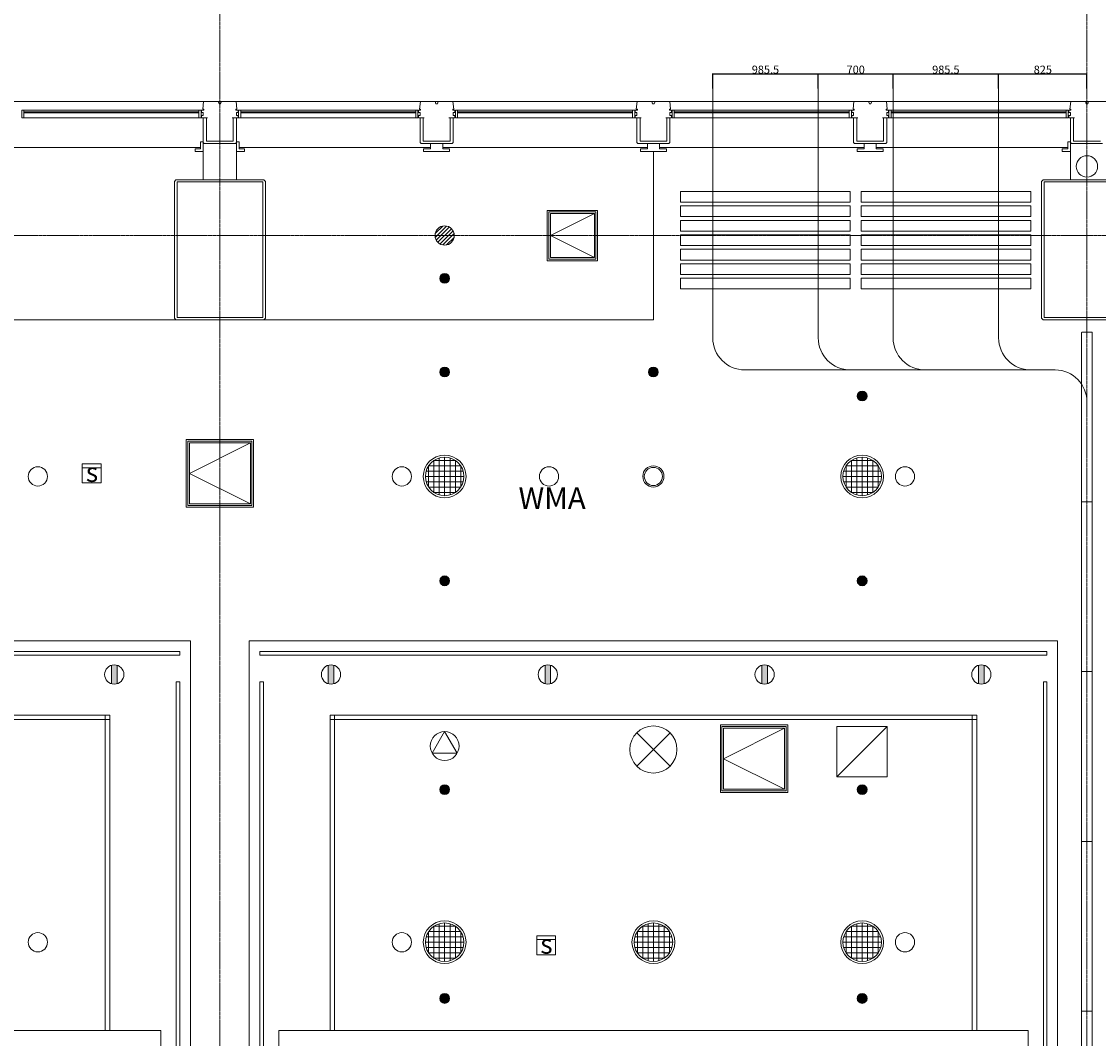
# Model space of a CAD drawing. Units: millimetres. Extents: x 3408 to 158974, y -223429 to 85703.
# Drawn here: x 46942 to 57002, y -171490 to -161993 of the extents above; entities that cross this region are included whole.
import ezdxf

# ---------------------------------------------------------------- set-up
doc = ezdxf.new("R2010")
doc.units = ezdxf.units.MM
doc.header["$LTSCALE"] = 12.7
doc.header["$PDMODE"] = 1
doc.header["$PDSIZE"] = -2
doc.linetypes.add('CENTER', pattern=[1.6, 1, -0.2, 0.2, -0.2])
doc.linetypes.add('HIDDEN2', pattern=[0.0375, 0.025, -0.0125])
doc.layers.get('0').update_dxf_attribs({"lineweight": 25})
doc.layers.get('Defpoints').update_dxf_attribs({"lineweight": 25})
for name, color, linetype, lineweight, true_color in [('01.基準線', 1, 'CENTER', 5, 0xff0000), ('02.補助線', 6, 'Continuous', 5, 0xff00ff), ('20-03.建築設備関係（非常照明）', 7, 'Continuous', 13, 0x994c00)]:
    doc.layers.add(name, color=color, linetype=linetype, lineweight=lineweight, true_color=true_color)
for name, color, linetype, lineweight in [('04.寸法線', 7, 'Continuous', 5), ('05.躯体線（ＲＣ、ＰＣ）', 7, 'Continuous', 13), ('07.モルタル', 7, 'Continuous', 13), ('09-01.内装関係（ヒートン）', 7, 'Continuous', 13), ('09-02.内装関係（固定バトン）', 7, 'Continuous', 13), ('09-03.内装関係（電動ブラインド）', 7, 'Continuous', 13), ('09-05.内装関係（点検口）', 7, 'Continuous', 13), ('09-06.内装関係（スライディングウォール）', 7, 'Continuous', 13), ('09-07.内装関係（可動バトン）', 7, 'Continuous', 13), ('09.内装関係', 7, 'Continuous', 13), ('21-01.電気設備関係（HＦベース照明）', 7, 'Continuous', 13), ('21-02.電気設備関係（ダウンライト）', 7, 'Continuous', 13), ('21-03.電気設備関係（高圧ナトリウムランプ）', 7, 'Continuous', 13), ('21-05.電気設備関係（ワイヤレスマイクアンテナ）', 7, 'Continuous', 13), ('22-01.防災設備関係（スプリンクラー）', 7, 'Continuous', 13), ('22-03.防災設備関係（感知器）', 7, 'Continuous', 13), ('23-01.空調設備関係（給気）', 7, 'Continuous', 13), ('23-02.空調設備関係（排気）', 7, 'Continuous', 13)]:
    doc.layers.add(name, color=color, linetype=linetype, lineweight=lineweight)
doc.styles.get("Standard").update_dxf_attribs({"font": 'txt', "bigfont": 'BIGFONT.SHX'})
doc.styles.add('ＭＳ ゴシック', font='msgothic_0.ttc', dxfattribs={"bigfont": 'ＭＳ ゴシック'})
doc.dimstyles.new('ISO-25', dxfattribs={"dimtxt": 200, "dimasz": 2.499072, "dimexe": 1.25, "dimexo": 0.625, "dimgap": 0.625, "dimtad": 1, "dimdec": 0, "dimdsep": 46, "dimtxsty": 'ＭＳ ゴシック', "dimblk": 'VW_FILLEDARROW', "dimblk1": 'VW_FILLEDARROW', "dimblk2": 'VW_FILLEDARROW', "dimcen": 0, "dimazin": 0, "dimtfac": 1, "dimtdec": 0, "dimtix": 1, "dimtmove": 0, "dimatfit": 0, "dimldrblk": 'VW_FILLEDARROW', "dimfxl": 1, "dimfrac": 2, "dimtolj": 1, "dimarcsym": 0})

# ---------------------------------------------------------------- blocks, each defined once
blk = doc.blocks.new('VW_FILLEDARROW')
at = {"linetype": 'Continuous', "lineweight": 0}
blk.add_hatch(color=0, dxfattribs=at).paths.add_polyline_path([(-1, 0.1), (0, 0), (-1, -0.1)])
at = {"color": 0, "linetype": 'Continuous', "lineweight": 20, "flags": 128}
blk.add_lwpolyline([(-1, 0.1), (0, 0), (-1, -0.1)], close=True, dxfattribs=at)
blk = doc.blocks.new('*D96')
at = {"layer": '04.寸法線', "color": 0, "lineweight": -2}
for p, q in [((56069, -162619), (56069, -162479)), ((56072, -162480), (56892, -162480)), ((56894, -162619), (56894, -162479))]:
    blk.add_line(p, q, dxfattribs=at)
at = {"layer": 'Defpoints', "color": 0}
for p in [(56894, -162480), (56069, -162619), (56894, -162620)]:
    blk.add_point(p, dxfattribs=at)
at = {"layer": '04.寸法線', "color": 0, "lineweight": -2, "xscale": 2.499072265625, "yscale": 2.499072265625, "zscale": 2.499072265625, "rotation": 180}
blk.add_blockref('VW_FILLEDARROW', (56069, -162480), dxfattribs=at)
at = {"layer": '04.寸法線', "color": 0, "lineweight": -2, "xscale": 2.499072265625, "yscale": 2.499072265625, "zscale": 2.499072265625}
blk.add_blockref('VW_FILLEDARROW', (56894, -162480), dxfattribs=at)
at = {"layer": '04.寸法線', "color": 0, "insert": (56482, -162442), "char_height": 75, "attachment_point": 5, "style": 'ＭＳ ゴシック'}
blk.add_mtext('\\A1;825', dxfattribs=at)
blk = doc.blocks.new('*D97')
at = {"layer": '04.寸法線', "color": 0, "lineweight": -2}
for p, q in [((55084, -162619), (55084, -162479)), ((55086, -162480), (56067, -162480)), ((56069, -162618), (56069, -162479))]:
    blk.add_line(p, q, dxfattribs=at)
at = {"layer": 'Defpoints', "color": 0}
for p in [(56069, -162480), (55084, -162619), (56069, -162619)]:
    blk.add_point(p, dxfattribs=at)
at = {"layer": '04.寸法線', "color": 0, "lineweight": -2, "xscale": 2.499072265625, "yscale": 2.499072265625, "zscale": 2.499072265625, "rotation": 180}
blk.add_blockref('VW_FILLEDARROW', (55084, -162480), dxfattribs=at)
at = {"layer": '04.寸法線', "color": 0, "lineweight": -2, "xscale": 2.499072265625, "yscale": 2.499072265625, "zscale": 2.499072265625}
blk.add_blockref('VW_FILLEDARROW', (56069, -162480), dxfattribs=at)
at = {"layer": '04.寸法線', "color": 0, "insert": (55576, -162442), "char_height": 75, "attachment_point": 5, "style": 'ＭＳ ゴシック'}
blk.add_mtext('\\A1;985.5', dxfattribs=at)
blk = doc.blocks.new('*D98')
at = {"layer": '04.寸法線', "color": 0, "lineweight": -2}
for p, q in [((54384, -162619), (54384, -162479)), ((54386, -162480), (55081, -162480)), ((55084, -162618), (55084, -162479))]:
    blk.add_line(p, q, dxfattribs=at)
at = {"layer": 'Defpoints', "color": 0}
for p in [(55084, -162480), (54384, -162619), (55084, -162619)]:
    blk.add_point(p, dxfattribs=at)
at = {"layer": '04.寸法線', "color": 0, "lineweight": -2, "xscale": 2.499072265625, "yscale": 2.499072265625, "zscale": 2.499072265625, "rotation": 180}
blk.add_blockref('VW_FILLEDARROW', (54384, -162480), dxfattribs=at)
at = {"layer": '04.寸法線', "color": 0, "lineweight": -2, "xscale": 2.499072265625, "yscale": 2.499072265625, "zscale": 2.499072265625}
blk.add_blockref('VW_FILLEDARROW', (55084, -162480), dxfattribs=at)
at = {"layer": '04.寸法線', "color": 0, "insert": (54734, -162442), "char_height": 75, "attachment_point": 5, "style": 'ＭＳ ゴシック'}
blk.add_mtext('\\A1;700', dxfattribs=at)
blk = doc.blocks.new('*D99')
at = {"layer": '04.寸法線', "color": 0, "lineweight": -2}
for p, q in [((53398, -162619), (53398, -162479)), ((53401, -162480), (54381, -162480)), ((54384, -162618), (54384, -162479))]:
    blk.add_line(p, q, dxfattribs=at)
at = {"layer": 'Defpoints', "color": 0}
for p in [(54384, -162480), (53398, -162619), (54384, -162619)]:
    blk.add_point(p, dxfattribs=at)
at = {"layer": '04.寸法線', "color": 0, "lineweight": -2, "xscale": 2.499072265625, "yscale": 2.499072265625, "zscale": 2.499072265625, "rotation": 180}
blk.add_blockref('VW_FILLEDARROW', (53398, -162480), dxfattribs=at)
at = {"layer": '04.寸法線', "color": 0, "lineweight": -2, "xscale": 2.499072265625, "yscale": 2.499072265625, "zscale": 2.499072265625}
blk.add_blockref('VW_FILLEDARROW', (54384, -162480), dxfattribs=at)
at = {"layer": '04.寸法線', "color": 0, "insert": (53891, -162442), "char_height": 75, "attachment_point": 5, "style": 'ＭＳ ゴシック'}
blk.add_mtext('\\A1;985.5', dxfattribs=at)

msp = doc.modelspace()

# ---------------------------------------------------------------- hatches: boundary and pattern name
at = {"layer": '09-01.内装関係（ヒートン）', "linetype": 'Continuous', "lineweight": 0}
h = msp.add_hatch(color=7, dxfattribs=at)
edge = h.paths.add_edge_path()
edge.add_arc((47807.78, -168091.026), 90, 253.1525165, 286.8474835)
edge.add_line((47833.865, -168177.164), (47833.865, -168004.889))
edge.add_arc((47807.78, -168091.026), 90, 73.1525165, 106.8474835)
edge.add_line((47781.696, -168004.889), (47781.696, -168177.164))
h = msp.add_hatch(color=7, dxfattribs=at)
edge = h.paths.add_edge_path()
edge.add_arc((49832.78, -168091.026), 90, 73.1525165, 106.8474835)
edge.add_line((49806.696, -168004.889), (49806.696, -168177.164))
edge.add_arc((49832.78, -168091.026), 90, 253.1525165, 286.8474835)
edge.add_line((49858.865, -168177.164), (49858.865, -168004.889))
h = msp.add_hatch(color=7, dxfattribs=at)
edge = h.paths.add_edge_path()
edge.add_arc((51857.78, -168091.026), 90, 73.1525165, 106.8474835)
edge.add_line((51831.696, -168004.889), (51831.696, -168177.164))
edge.add_arc((51857.78, -168091.026), 90, 253.1525165, 286.8474835)
edge.add_line((51883.865, -168177.164), (51883.865, -168004.889))
h = msp.add_hatch(color=7, dxfattribs=at)
edge = h.paths.add_edge_path()
edge.add_arc((53882.78, -168091.026), 90, 253.1525165, 286.8474835)
edge.add_line((53908.865, -168177.164), (53908.865, -168004.889))
edge.add_arc((53882.78, -168091.026), 90, 73.1525165, 106.8474835)
edge.add_line((53856.696, -168004.889), (53856.696, -168177.164))
h = msp.add_hatch(color=7, dxfattribs=at)
edge = h.paths.add_edge_path()
edge.add_arc((55907.78, -168091.026), 90, 253.1525165, 286.8474835)
edge.add_line((55933.865, -168177.164), (55933.865, -168004.889))
edge.add_arc((55907.78, -168091.026), 90, 73.1525165, 106.8474835)
edge.add_line((55881.696, -168004.889), (55881.696, -168177.164))
at = {"layer": '22-01.防災設備関係（スプリンクラー）', "linetype": 'Continuous', "lineweight": 0}
h = msp.add_hatch(color=7, dxfattribs=at)
edge = h.paths.add_edge_path()
edge.add_arc((50894.196, -164391.026), 45.827, 270, 360, ccw=False)
edge.add_arc((50894.196, -164391.026), 45.827, 180, 270, ccw=False)
edge.add_arc((50894.196, -164391.026), 45.827, 90, 180, ccw=False)
edge.add_arc((50894.196, -164391.026), 45.827, 0, 90, ccw=False)
h = msp.add_hatch(color=7, dxfattribs=at)
edge = h.paths.add_edge_path()
edge.add_arc((50894.196, -165266.026), 45.827, 270, 360, ccw=False)
edge.add_arc((50894.196, -165266.026), 45.827, 180, 270, ccw=False)
edge.add_arc((50894.196, -165266.026), 45.827, 90, 180, ccw=False)
edge.add_arc((50894.196, -165266.026), 45.827, 0, 90, ccw=False)
h = msp.add_hatch(color=7, dxfattribs=at)
edge = h.paths.add_edge_path()
edge.add_arc((52844.196, -165266.026), 45.827, 270, 360, ccw=False)
edge.add_arc((52844.196, -165266.026), 45.827, 180, 270, ccw=False)
edge.add_arc((52844.196, -165266.026), 45.827, 90, 180, ccw=False)
edge.add_arc((52844.196, -165266.026), 45.827, 0, 90, ccw=False)
h = msp.add_hatch(color=7, dxfattribs=at)
edge = h.paths.add_edge_path()
edge.add_arc((54794.196, -165490.553), 45.827, 270, 360, ccw=False)
edge.add_arc((54794.196, -165490.553), 45.827, 180, 270, ccw=False)
edge.add_arc((54794.196, -165490.553), 45.827, 90, 180, ccw=False)
edge.add_arc((54794.196, -165490.553), 45.827, 0, 90, ccw=False)
h = msp.add_hatch(color=7, dxfattribs=at)
edge = h.paths.add_edge_path()
edge.add_arc((50894.196, -167216.026), 45.827, 270, 360, ccw=False)
edge.add_arc((50894.196, -167216.026), 45.827, 180, 270, ccw=False)
edge.add_arc((50894.196, -167216.026), 45.827, 90, 180, ccw=False)
edge.add_arc((50894.196, -167216.026), 45.827, 0, 90, ccw=False)
h = msp.add_hatch(color=7, dxfattribs=at)
edge = h.paths.add_edge_path()
edge.add_arc((54794.196, -167216.026), 45.827, 270, 360, ccw=False)
edge.add_arc((54794.196, -167216.026), 45.827, 180, 270, ccw=False)
edge.add_arc((54794.196, -167216.026), 45.827, 90, 180, ccw=False)
edge.add_arc((54794.196, -167216.026), 45.827, 0, 90, ccw=False)
h = msp.add_hatch(color=7, dxfattribs=at)
edge = h.paths.add_edge_path()
edge.add_arc((50894.196, -169166.026), 45.827, 0, 90)
edge.add_arc((50894.196, -169166.026), 45.827, 90, 180)
edge.add_arc((50894.196, -169166.026), 45.827, 180, 270)
edge.add_arc((50894.196, -169166.026), 45.827, 270, 360)
h = msp.add_hatch(color=7, dxfattribs=at)
edge = h.paths.add_edge_path()
edge.add_arc((54794.196, -169166.026), 45.827, 0, 90)
edge.add_arc((54794.196, -169166.026), 45.827, 90, 180)
edge.add_arc((54794.196, -169166.026), 45.827, 180, 270)
edge.add_arc((54794.196, -169166.026), 45.827, 270, 360)
h = msp.add_hatch(color=7, dxfattribs=at)
edge = h.paths.add_edge_path()
edge.add_arc((50894.196, -171116.026), 45.827, 0, 90)
edge.add_arc((50894.196, -171116.026), 45.827, 90, 180)
edge.add_arc((50894.196, -171116.026), 45.827, 180, 270)
edge.add_arc((50894.196, -171116.026), 45.827, 270, 360)
h = msp.add_hatch(color=7, dxfattribs=at)
edge = h.paths.add_edge_path()
edge.add_arc((54794.196, -171116.026), 45.827, 0, 90)
edge.add_arc((54794.196, -171116.026), 45.827, 90, 180)
edge.add_arc((54794.196, -171116.026), 45.827, 180, 270)
edge.add_arc((54794.196, -171116.026), 45.827, 270, 360)

# ---------------------------------------------------------------- linework, layer by layer
at = {"layer": '01.基準線'}
for p, q in [((48794.196, -159554.485), (48794.196, -220958.215)), ((56894.196, -159554.485), (56894.196, -220958.215)), ((5810.408, -162741.026), (156024.845, -162741.026)), ((31744.196, -162741.026), (108011.032, -162741.026)), ((5810.408, -163991.026), (153769.75, -163991.026))]:
    msp.add_line(p, q, dxfattribs=at)
at = {"layer": '02.補助線', "linetype": 'Continuous'}
for p, q in [((53398.196, -162618.686), (53398.196, -164946.026)), ((54383.696, -162618.686), (54383.696, -164946.026)), ((55083.696, -162618.686), (55083.696, -164946.026)), ((56069.196, -162618.686), (56069.196, -164946.026)), ((53698.196, -165246.026), (56598.28, -165246.026))]:
    msp.add_line(p, q, dxfattribs=at)
for centre, start, end in [((53698.196, -164946.026), 180, 270), ((54683.696, -164946.026), 180, 270), ((55383.696, -164946.026), 180, 270), ((56369.196, -164946.026), 180, 270), ((56594.224, -165545.999), 359.2251751, 89.2251751)]:
    msp.add_arc(centre, 300, start, end, dxfattribs=at)
at = {"layer": '05.躯体線（ＲＣ、ＰＣ）', "color": 7}
for p, q in [((46921.196, -162741.026), (48642.196, -162741.026)), ((48642.196, -162741.026), (48634.196, -162811.026)), ((48642.196, -162741.026), (48779.196, -162741.026)), ((48786.696, -162761.026), (48779.196, -162741.026)), ((48801.696, -162761.026), (48786.696, -162761.026)), ((48801.696, -162761.026), (48809.196, -162741.026)), ((48809.196, -162741.026), (48946.196, -162741.026)), ((48946.196, -162741.026), (48954.196, -162811.026)), ((48946.196, -162741.026), (50667.196, -162741.026)), ((50667.196, -162741.026), (50659.196, -162811.026)), ((50667.196, -162741.026), (50804.196, -162741.026)), ((50811.696, -162761.026), (50804.196, -162741.026)), ((50826.696, -162761.026), (50811.696, -162761.026)), ((50826.696, -162761.026), (50834.196, -162741.026)), ((50834.196, -162741.026), (50971.196, -162741.026)), ((50971.196, -162741.026), (50979.196, -162811.026)), ((50971.196, -162741.026), (52692.196, -162741.026)), ((52692.196, -162741.026), (52684.196, -162811.026)), ((52692.196, -162741.026), (52829.196, -162741.026)), ((52836.696, -162761.026), (52829.196, -162741.026)), ((52851.696, -162761.026), (52836.696, -162761.026)), ((52851.696, -162761.026), (52859.196, -162741.026)), ((52859.196, -162741.026), (52996.196, -162741.026)), ((52996.196, -162741.026), (53004.196, -162811.026)), ((52996.196, -162741.026), (54717.196, -162741.026)), ((54717.196, -162741.026), (54709.196, -162811.026)), ((54717.196, -162741.026), (54854.196, -162741.026)), ((54861.696, -162761.026), (54854.196, -162741.026)), ((54876.696, -162761.026), (54861.696, -162761.026)), ((54876.696, -162761.026), (54884.196, -162741.026)), ((54884.196, -162741.026), (55021.196, -162741.026)), ((55021.196, -162741.026), (55029.196, -162811.026)), ((55021.196, -162741.026), (56742.196, -162741.026)), ((56742.196, -162741.026), (56734.196, -162811.026)), ((56742.196, -162741.026), (56879.196, -162741.026)), ((56886.696, -162761.026), (56879.196, -162741.026)), ((56901.696, -162761.026), (56886.696, -162761.026)), ((56901.696, -162761.026), (56909.196, -162741.026)), ((56909.196, -162741.026), (57046.196, -162741.026)), ((46964.196, -162821.026), (48599.196, -162821.026)), ((48644.196, -162821.026), (48624.196, -162821.026)), ((48624.196, -162821.026), (48624.196, -162841.026)), ((48624.196, -162841.026), (48639.196, -162841.026)), ((48624.196, -162871.026), (48624.196, -162891.026)), ((48624.196, -162891.026), (48624.196, -162871.026)), ((48624.196, -162871.026), (48639.196, -162871.026)), ((48634.196, -162811.026), (48644.196, -162811.026)), ((48639.196, -162841.026), (48639.196, -162871.026)), ((48639.196, -162841.026), (48639.196, -162871.026)), ((48644.196, -162811.026), (48644.196, -162821.026)), ((48954.196, -162811.026), (48944.196, -162811.026)), ((48944.196, -162811.026), (48944.196, -162821.026)), ((48944.196, -162821.026), (48964.196, -162821.026)), ((48949.196, -162841.026), (48949.196, -162871.026)), ((48964.196, -162841.026), (48949.196, -162841.026)), ((48964.196, -162871.026), (48949.196, -162871.026)), ((48964.196, -162821.026), (48964.196, -162841.026)), ((48964.196, -162871.026), (48964.196, -162891.026)), ((48964.196, -162891.026), (48964.196, -162871.026)), ((48989.196, -162821.026), (50624.196, -162821.026)), ((48989.196, -162821.026), (50624.196, -162821.026)), ((50669.196, -162821.026), (50649.196, -162821.026)), ((50649.196, -162821.026), (50649.196, -162841.026)), ((50649.196, -162841.026), (50664.196, -162841.026)), ((50649.196, -162871.026), (50649.196, -162891.026)), ((50649.196, -162891.026), (50649.196, -162871.026)), ((50649.196, -162871.026), (50664.196, -162871.026)), ((50659.196, -162811.026), (50669.196, -162811.026)), ((50664.196, -162841.026), (50664.196, -162871.026)), ((50664.196, -162841.026), (50664.196, -162871.026)), ((50669.196, -162811.026), (50669.196, -162821.026)), ((50979.196, -162811.026), (50969.196, -162811.026)), ((50969.196, -162811.026), (50969.196, -162821.026)), ((50969.196, -162821.026), (50989.196, -162821.026)), ((50974.196, -162841.026), (50974.196, -162871.026)), ((50989.196, -162841.026), (50974.196, -162841.026)), ((50989.196, -162871.026), (50974.196, -162871.026)), ((50989.196, -162821.026), (50989.196, -162841.026)), ((50989.196, -162871.026), (50989.196, -162891.026)), ((50989.196, -162891.026), (50989.196, -162871.026)), ((51014.196, -162821.026), (52649.196, -162821.026)), ((51014.196, -162821.026), (52649.196, -162821.026)), ((52694.196, -162821.026), (52674.196, -162821.026)), ((52674.196, -162821.026), (52674.196, -162841.026)), ((52674.196, -162841.026), (52689.196, -162841.026)), ((52674.196, -162871.026), (52674.196, -162891.026)), ((52674.196, -162891.026), (52674.196, -162871.026)), ((52674.196, -162871.026), (52689.196, -162871.026)), ((52684.196, -162811.026), (52694.196, -162811.026)), ((52689.196, -162841.026), (52689.196, -162871.026)), ((52689.196, -162841.026), (52689.196, -162871.026)), ((52694.196, -162811.026), (52694.196, -162821.026)), ((53004.196, -162811.026), (52994.196, -162811.026)), ((52994.196, -162811.026), (52994.196, -162821.026)), ((52994.196, -162821.026), (53014.196, -162821.026)), ((52999.196, -162841.026), (52999.196, -162871.026)), ((53014.196, -162841.026), (52999.196, -162841.026)), ((53014.196, -162871.026), (52999.196, -162871.026)), ((53014.196, -162821.026), (53014.196, -162841.026)), ((53014.196, -162871.026), (53014.196, -162891.026)), ((53014.196, -162891.026), (53014.196, -162871.026)), ((53039.196, -162821.026), (54674.196, -162821.026)), ((53039.196, -162821.026), (54674.196, -162821.026)), ((54719.196, -162821.026), (54699.196, -162821.026)), ((54699.196, -162821.026), (54699.196, -162841.026)), ((54699.196, -162841.026), (54714.196, -162841.026)), ((54699.196, -162871.026), (54699.196, -162891.026)), ((54699.196, -162891.026), (54699.196, -162871.026)), ((54699.196, -162871.026), (54714.196, -162871.026)), ((54709.196, -162811.026), (54719.196, -162811.026)), ((54714.196, -162841.026), (54714.196, -162871.026)), ((54714.196, -162841.026), (54714.196, -162871.026)), ((54719.196, -162811.026), (54719.196, -162821.026)), ((55029.196, -162811.026), (55019.196, -162811.026)), ((55019.196, -162811.026), (55019.196, -162821.026)), ((55019.196, -162821.026), (55039.196, -162821.026)), ((55024.196, -162841.026), (55024.196, -162871.026)), ((55039.196, -162841.026), (55024.196, -162841.026)), ((55039.196, -162871.026), (55024.196, -162871.026)), ((55039.196, -162821.026), (55039.196, -162841.026)), ((55039.196, -162871.026), (55039.196, -162891.026)), ((55039.196, -162891.026), (55039.196, -162871.026)), ((55064.196, -162821.026), (56699.196, -162821.026)), ((55064.196, -162821.026), (56699.196, -162821.026)), ((56744.196, -162821.026), (56724.196, -162821.026)), ((56724.196, -162821.026), (56724.196, -162841.026)), ((56724.196, -162841.026), (56739.196, -162841.026)), ((56724.196, -162871.026), (56724.196, -162891.026)), ((56724.196, -162891.026), (56724.196, -162871.026)), ((56724.196, -162871.026), (56739.196, -162871.026)), ((56734.196, -162811.026), (56744.196, -162811.026)), ((56739.196, -162841.026), (56739.196, -162871.026)), ((56739.196, -162841.026), (56739.196, -162871.026)), ((56744.196, -162811.026), (56744.196, -162821.026)), ((46964.196, -162891.026), (48599.196, -162891.026)), ((48624.196, -162891.026), (48679.196, -162891.026)), ((48639.196, -163121.026), (48639.196, -162891.026)), ((48669.196, -163111.026), (48669.196, -162891.026)), ((48964.196, -162891.026), (48909.196, -162891.026)), ((48919.196, -163111.026), (48919.196, -162891.026)), ((48949.196, -163121.026), (48949.196, -162891.026)), ((48989.196, -162891.026), (50624.196, -162891.026)), ((48989.196, -162891.026), (50624.196, -162891.026)), ((50649.196, -162891.026), (50704.196, -162891.026)), ((50664.196, -163121.026), (50664.196, -162891.026)), ((50694.196, -163111.026), (50694.196, -162891.026)), ((50989.196, -162891.026), (50934.196, -162891.026)), ((50944.196, -163111.026), (50944.196, -162891.026)), ((50974.196, -163121.026), (50974.196, -162891.026)), ((51014.196, -162891.026), (52649.196, -162891.026)), ((51014.196, -162891.026), (52649.196, -162891.026)), ((52674.196, -162891.026), (52729.196, -162891.026)), ((52689.196, -163121.026), (52689.196, -162891.026)), ((52719.196, -163111.026), (52719.196, -162891.026)), ((53014.196, -162891.026), (52959.196, -162891.026)), ((52969.196, -163111.026), (52969.196, -162891.026)), ((52999.196, -163121.026), (52999.196, -162891.026)), ((53039.196, -162891.026), (54674.196, -162891.026)), ((53039.196, -162891.026), (54674.196, -162891.026)), ((54699.196, -162891.026), (54754.196, -162891.026)), ((54714.196, -163121.026), (54714.196, -162891.026)), ((54744.196, -163111.026), (54744.196, -162891.026)), ((55039.196, -162891.026), (54984.196, -162891.026)), ((54994.196, -163111.026), (54994.196, -162891.026)), ((55024.196, -163121.026), (55024.196, -162891.026)), ((55064.196, -162891.026), (56699.196, -162891.026)), ((55064.196, -162891.026), (56699.196, -162891.026)), ((56724.196, -162891.026), (56779.196, -162891.026)), ((56739.196, -163121.026), (56739.196, -162891.026)), ((56769.196, -163111.026), (56769.196, -162891.026)), ((48639.196, -163121.026), (48649.196, -163131.026)), ((48649.196, -163131.026), (48939.196, -163131.026)), ((48919.196, -163111.026), (48669.196, -163111.026)), ((48949.196, -163121.026), (48939.196, -163131.026)), ((50664.196, -163121.026), (50674.196, -163131.026)), ((50674.196, -163131.026), (50964.196, -163131.026)), ((50944.196, -163111.026), (50694.196, -163111.026)), ((50974.196, -163121.026), (50964.196, -163131.026)), ((52689.196, -163121.026), (52699.196, -163131.026)), ((52699.196, -163131.026), (52989.196, -163131.026)), ((52969.196, -163111.026), (52719.196, -163111.026)), ((52999.196, -163121.026), (52989.196, -163131.026)), ((54714.196, -163121.026), (54724.196, -163131.026)), ((54724.196, -163131.026), (55014.196, -163131.026)), ((54994.196, -163111.026), (54744.196, -163111.026)), ((55024.196, -163121.026), (55014.196, -163131.026)), ((56739.196, -163121.026), (56749.196, -163131.026)), ((56749.196, -163131.026), (57039.196, -163131.026)), ((57019.196, -163111.026), (56769.196, -163111.026))]:
    msp.add_line(p, q, dxfattribs=at)
at = {"layer": '05.躯体線（ＲＣ、ＰＣ）', "color": 7, "flags": 128}
for points in [[(46944.196, -162891.026), (46964.196, -162891.026), (46964.196, -162821.026), (46944.196, -162821.026)], [(46964.196, -162837.026), (48599.196, -162837.026), (48599.196, -162845.026), (46964.196, -162845.026)], [(48619.196, -162891.026), (48599.196, -162891.026), (48599.196, -162821.026), (48619.196, -162821.026)], [(48969.196, -162891.026), (48989.196, -162891.026), (48989.196, -162821.026), (48969.196, -162821.026)], [(48969.196, -162891.026), (48989.196, -162891.026), (48989.196, -162821.026), (48969.196, -162821.026)], [(48989.196, -162837.026), (50624.196, -162837.026), (50624.196, -162845.026), (48989.196, -162845.026)], [(48989.196, -162837.026), (50624.196, -162837.026), (50624.196, -162845.026), (48989.196, -162845.026)], [(50644.196, -162891.026), (50624.196, -162891.026), (50624.196, -162821.026), (50644.196, -162821.026)], [(50644.196, -162891.026), (50624.196, -162891.026), (50624.196, -162821.026), (50644.196, -162821.026)], [(50994.196, -162891.026), (51014.196, -162891.026), (51014.196, -162821.026), (50994.196, -162821.026)], [(50994.196, -162891.026), (51014.196, -162891.026), (51014.196, -162821.026), (50994.196, -162821.026)], [(51014.196, -162837.026), (52649.196, -162837.026), (52649.196, -162845.026), (51014.196, -162845.026)], [(51014.196, -162837.026), (52649.196, -162837.026), (52649.196, -162845.026), (51014.196, -162845.026)], [(52669.196, -162891.026), (52649.196, -162891.026), (52649.196, -162821.026), (52669.196, -162821.026)], [(52669.196, -162891.026), (52649.196, -162891.026), (52649.196, -162821.026), (52669.196, -162821.026)], [(53019.196, -162891.026), (53039.196, -162891.026), (53039.196, -162821.026), (53019.196, -162821.026)], [(53019.196, -162891.026), (53039.196, -162891.026), (53039.196, -162821.026), (53019.196, -162821.026)], [(53039.196, -162837.026), (54674.196, -162837.026), (54674.196, -162845.026), (53039.196, -162845.026)], [(53039.196, -162837.026), (54674.196, -162837.026), (54674.196, -162845.026), (53039.196, -162845.026)], [(54694.196, -162891.026), (54674.196, -162891.026), (54674.196, -162821.026), (54694.196, -162821.026)], [(54694.196, -162891.026), (54674.196, -162891.026), (54674.196, -162821.026), (54694.196, -162821.026)], [(55044.196, -162891.026), (55064.196, -162891.026), (55064.196, -162821.026), (55044.196, -162821.026)], [(55044.196, -162891.026), (55064.196, -162891.026), (55064.196, -162821.026), (55044.196, -162821.026)], [(55064.196, -162837.026), (56699.196, -162837.026), (56699.196, -162845.026), (55064.196, -162845.026)], [(55064.196, -162837.026), (56699.196, -162837.026), (56699.196, -162845.026), (55064.196, -162845.026)], [(56719.196, -162891.026), (56699.196, -162891.026), (56699.196, -162821.026), (56719.196, -162821.026)], [(56719.196, -162891.026), (56699.196, -162891.026), (56699.196, -162821.026), (56719.196, -162821.026)], [(48394.196, -163491.026), (49194.196, -163491.026), (49194.196, -164757.203), (48394.196, -164757.203)], [(56494.196, -163491.026), (57294.196, -163491.026), (57294.196, -164757.203), (56494.196, -164757.203)]]:
    msp.add_lwpolyline(points, close=True, dxfattribs=at)
at = {"layer": '07.モルタル', "color": 7}
for p, q in [((48639.196, -163121.026), (48639.196, -163471.026)), ((48949.196, -163121.026), (48949.196, -163471.026)), ((56739.196, -163121.026), (56739.196, -163471.026)), ((52844.196, -164777.203), (52844.196, -163207.626))]:
    msp.add_line(p, q, dxfattribs=at)
at = {"layer": '07.モルタル', "color": 7, "flags": 128}
for points in [[(48384.196, -164777.203), (48369.196, -164762.203), (48369.196, -163486.026), (48384.196, -163471.026), (49204.196, -163471.026), (49219.196, -163486.026), (49219.196, -164762.203), (49204.196, -164777.203), (48384.196, -164777.203)], [(56484.196, -164777.203), (56469.196, -164762.203), (56469.196, -163486.026), (56484.196, -163471.026), (57304.196, -163471.026), (57319.196, -163486.026), (57319.196, -164762.203), (57304.196, -164777.203), (56484.196, -164777.203)]]:
    msp.add_lwpolyline(points, dxfattribs=at)
at = {"layer": '09-01.内装関係（ヒートン）', "color": 7}
for p, q in [((47781.696, -168004.889), (47781.696, -168177.164)), ((47833.865, -168004.889), (47833.865, -168177.164)), ((49806.696, -168004.889), (49806.696, -168177.164)), ((49858.865, -168004.889), (49858.865, -168177.164)), ((51831.696, -168004.889), (51831.696, -168177.164)), ((51883.865, -168004.889), (51883.865, -168177.164)), ((53856.696, -168004.889), (53856.696, -168177.164)), ((53908.865, -168004.889), (53908.865, -168177.164)), ((55881.696, -168004.889), (55881.696, -168177.164)), ((55933.865, -168004.889), (55933.865, -168177.164))]:
    msp.add_line(p, q, dxfattribs=at)
for centre in [(47807.78, -168091.026), (49832.78, -168091.026), (51857.78, -168091.026), (53882.78, -168091.026), (55907.78, -168091.026)]:
    msp.add_circle(centre, 90, dxfattribs=at)
at = {"layer": '09-02.内装関係（固定バトン）', "color": 7}
for p, q in [((41723.196, -168470.026), (47765.196, -168470.026)), ((47723.196, -168470.026), (47723.196, -171416.026)), ((47765.196, -168470.026), (47765.196, -171416.026)), ((49823.196, -168470.026), (49823.196, -171416.026)), ((49823.196, -168470.026), (55865.196, -168470.026)), ((49865.196, -168470.026), (49865.196, -171416.026)), ((55823.196, -168470.026), (55823.196, -171416.026)), ((55865.196, -168470.026), (55865.196, -171416.026)), ((41723.196, -168512.026), (47765.196, -168512.026)), ((49823.196, -168512.026), (55865.196, -168512.026))]:
    msp.add_line(p, q, dxfattribs=at)
at = {"layer": '09-02.内装関係（固定バトン）', "color": 7, "flags": 128}
for points in [[(41069.196, -167877.203), (48419.196, -167877.203), (48419.196, -167909.203), (41069.196, -167909.203)], [(49169.196, -167877.203), (56519.196, -167877.203), (56519.196, -167909.203), (49169.196, -167909.203)], [(48387.196, -183822.85), (48419.196, -183822.85), (48419.196, -168159.203), (48387.196, -168159.203)], [(49201.196, -183822.85), (49169.196, -183822.85), (49169.196, -168159.203), (49201.196, -168159.203)], [(56487.196, -183822.85), (56519.196, -183822.85), (56519.196, -168159.203), (56487.196, -168159.203)]]:
    msp.add_lwpolyline(points, close=True, dxfattribs=at)
at = {"layer": '09-03.内装関係（電動ブラインド）', "color": 7, "linetype": 'HIDDEN2'}
for p, q in [((48614.196, -163168.626), (46825.796, -163168.626)), ((48974.196, -163168.626), (50762.596, -163168.626)), ((50875.796, -163168.626), (52787.596, -163168.626)), ((52900.796, -163168.626), (54812.596, -163168.626)), ((56714.196, -163168.626), (54925.796, -163168.626))]:
    msp.add_line(p, q, dxfattribs=at)
at = {"layer": '09-03.内装関係（電動ブラインド）', "color": 7}
for p, q in [((48639.196, -163117.626), (48614.196, -163117.626)), ((48614.196, -163117.626), (48614.196, -163182.626)), ((48639.196, -163207.626), (48639.196, -163117.626)), ((48949.196, -163207.626), (48949.196, -163117.626)), ((48949.196, -163117.626), (48974.196, -163117.626)), ((48974.196, -163117.626), (48974.196, -163182.626)), ((50762.596, -163182.626), (50762.596, -163131.026)), ((50762.596, -163131.026), (50875.796, -163131.026)), ((50875.796, -163182.626), (50875.796, -163131.026)), ((52787.596, -163182.626), (52787.596, -163131.026)), ((52787.596, -163131.026), (52900.796, -163131.026)), ((52900.796, -163182.626), (52900.796, -163131.026)), ((54812.596, -163182.626), (54812.596, -163131.026)), ((54812.596, -163131.026), (54925.796, -163131.026)), ((54925.796, -163182.626), (54925.796, -163131.026)), ((56739.196, -163117.626), (56714.196, -163117.626)), ((56714.196, -163117.626), (56714.196, -163182.626)), ((56739.196, -163207.626), (56739.196, -163117.626)), ((48614.196, -163182.626), (48562.596, -163182.626)), ((48562.596, -163207.626), (48562.596, -163182.626)), ((48562.596, -163207.626), (48639.196, -163207.626)), ((49025.796, -163207.626), (48949.196, -163207.626)), ((48974.196, -163182.626), (49025.796, -163182.626)), ((49025.796, -163207.626), (49025.796, -163182.626)), ((50697.596, -163207.626), (50697.596, -163182.626)), ((50697.596, -163182.626), (50762.596, -163182.626)), ((50940.796, -163207.626), (50697.596, -163207.626)), ((50940.796, -163182.626), (50875.796, -163182.626)), ((50940.796, -163207.626), (50940.796, -163182.626)), ((52722.596, -163207.626), (52722.596, -163182.626)), ((52722.596, -163182.626), (52787.596, -163182.626)), ((52965.796, -163207.626), (52722.596, -163207.626)), ((52965.796, -163182.626), (52900.796, -163182.626)), ((52965.796, -163207.626), (52965.796, -163182.626)), ((54747.596, -163207.626), (54747.596, -163182.626)), ((54747.596, -163182.626), (54812.596, -163182.626)), ((54990.796, -163207.626), (54747.596, -163207.626)), ((54990.796, -163182.626), (54925.796, -163182.626)), ((54990.796, -163207.626), (54990.796, -163182.626)), ((56714.196, -163182.626), (56662.596, -163182.626)), ((56662.596, -163207.626), (56662.596, -163182.626)), ((56662.596, -163207.626), (56739.196, -163207.626))]:
    msp.add_line(p, q, dxfattribs=at)
at = {"layer": '09-05.内装関係（点検口）', "color": 7}
for p, q in [((51882.646, -163991.026), (52292.646, -163786.026)), ((51882.646, -163991.026), (52292.646, -164196.026)), ((48509.196, -166212.486), (49079.196, -165927.486)), ((48509.196, -166212.486), (49079.196, -166497.486)), ((53499.49, -168876.771), (54069.49, -168591.771)), ((53499.49, -168876.771), (54069.49, -169161.771))]:
    msp.add_line(p, q, dxfattribs=at)
at = {"layer": '09-05.内装関係（点検口）', "color": 7, "flags": 128}
for points in [[(52322.646, -163756.026), (52322.646, -164226.026), (51852.646, -164226.026), (51852.646, -163756.026)], [(52307.646, -163771.026), (52307.646, -164211.026), (51867.646, -164211.026), (51867.646, -163771.026)], [(52292.646, -163786.026), (52292.646, -164196.026), (51882.646, -164196.026), (51882.646, -163786.026)], [(49109.196, -166527.486), (49109.196, -165897.486), (48479.196, -165897.486), (48479.196, -166527.486)], [(49094.196, -166512.486), (49094.196, -165912.486), (48494.196, -165912.486), (48494.196, -166512.486)], [(49079.196, -166497.486), (49079.196, -165927.486), (48509.196, -165927.486), (48509.196, -166497.486)], [(54099.49, -169191.771), (54099.49, -168561.771), (53469.49, -168561.771), (53469.49, -169191.771)], [(54084.49, -169176.771), (54084.49, -168576.771), (53484.49, -168576.771), (53484.49, -169176.771)], [(54069.49, -169161.771), (54069.49, -168591.771), (53499.49, -168591.771), (53499.49, -169161.771)]]:
    msp.add_lwpolyline(points, close=True, dxfattribs=at)
at = {"layer": '09-06.内装関係（スライディングウォール）', "color": 7, "linetype": 'Continuous', "flags": 128}
for points in [[(53098.196, -163580.026), (53098.196, -163680.026), (54683.696, -163680.026), (54683.696, -163580.026)], [(54783.696, -163580.026), (54783.696, -163680.026), (56369.196, -163680.026), (56369.196, -163580.026)], [(53098.196, -163715.026), (53098.196, -163815.026), (54683.696, -163815.026), (54683.696, -163715.026)], [(54783.696, -163715.026), (54783.696, -163815.026), (56369.196, -163815.026), (56369.196, -163715.026)], [(53098.196, -163850.026), (53098.196, -163950.026), (54683.696, -163950.026), (54683.696, -163850.026)], [(54783.696, -163850.026), (54783.696, -163950.026), (56369.196, -163950.026), (56369.196, -163850.026)], [(53098.196, -163985.026), (53098.196, -164085.026), (54683.696, -164085.026), (54683.696, -163985.026)], [(54783.696, -163985.026), (54783.696, -164085.026), (56369.196, -164085.026), (56369.196, -163985.026)], [(53098.196, -164120.026), (53098.196, -164220.026), (54683.696, -164220.026), (54683.696, -164120.026)], [(54783.696, -164120.026), (54783.696, -164220.026), (56369.196, -164220.026), (56369.196, -164120.026)], [(53098.196, -164255.026), (53098.196, -164355.026), (54683.696, -164355.026), (54683.696, -164255.026)], [(54783.696, -164255.026), (54783.696, -164355.026), (56369.196, -164355.026), (56369.196, -164255.026)], [(53098.196, -164390.026), (53098.196, -164490.026), (54683.696, -164490.026), (54683.696, -164390.026)], [(54783.696, -164390.026), (54783.696, -164490.026), (56369.196, -164490.026), (56369.196, -164390.026)]]:
    msp.add_lwpolyline(points, close=True, dxfattribs=at)
at = {"layer": '09-06.内装関係（スライディングウォール）', "color": 7, "linetype": 'HIDDEN2', "flags": 128}
for points in [[(56844.196, -166478.026), (56944.196, -166478.026), (56944.196, -164892.526), (56844.196, -164892.526)], [(56844.196, -168063.526), (56944.196, -168063.526), (56944.196, -166478.026), (56844.196, -166478.026)], [(56844.196, -169649.026), (56944.196, -169649.026), (56944.196, -168063.526), (56844.196, -168063.526)], [(56844.196, -171234.526), (56944.196, -171234.526), (56944.196, -169649.026), (56844.196, -169649.026)], [(56844.196, -172820.026), (56944.196, -172820.026), (56944.196, -171234.526), (56844.196, -171234.526)]]:
    msp.add_lwpolyline(points, close=True, dxfattribs=at)
at = {"layer": '09-07.内装関係（可動バトン）', "color": 7, "flags": 128}
for points in [[(41244.196, -171566.026), (48244.196, -171566.026), (48244.196, -171416.026), (41244.196, -171416.026)], [(49344.196, -171566.026), (56344.196, -171566.026), (56344.196, -171416.026), (49344.196, -171416.026)]]:
    msp.add_lwpolyline(points, close=True, dxfattribs=at)
at = {"layer": '09.内装関係', "color": 7}
for p, q in [((48794.196, -164777.203), (41104.196, -164777.203)), ((52844.196, -164777.203), (48794.196, -164777.203)), ((64994.196, -164777.203), (56894.196, -164777.203))]:
    msp.add_line(p, q, dxfattribs=at)
at = {"layer": '09.内装関係', "color": 7, "flags": 128}
for points in [[(40969.196, -167777.203), (48519.196, -167777.203), (48519.196, -184204.85), (40969.196, -184204.85)], [(56619.196, -167777.203), (49069.196, -167777.203), (49069.196, -184204.85), (56619.196, -184204.85)]]:
    msp.add_lwpolyline(points, close=True, dxfattribs=at)
at = {"layer": '20-03.建築設備関係（非常照明）'}
for radius in [98.855, 85]:
    msp.add_circle((52844.196, -166241.026), radius, dxfattribs=at)
at = {"layer": '21-01.電気設備関係（HＦベース照明）', "color": 7}
for p, q in [((50894.196, -168623.609), (50777.283, -168826.109)), ((50894.196, -168623.609), (51011.11, -168826.109)), ((50777.283, -168826.109), (51011.11, -168826.109))]:
    msp.add_line(p, q, dxfattribs=at)
for centre, radius in [((56894.196, -163346.026), 100), ((50494.196, -166241.026), 90), ((55194.196, -166241.026), 90), ((50894.196, -168758.609), 135), ((50494.196, -170591.026), 90), ((55194.196, -170591.026), 90)]:
    msp.add_circle(centre, radius, dxfattribs=at)
at = {"layer": '21-02.電気設備関係（ダウンライト）', "color": 7}
for p, q in [((50911.756, -163902.756), (50805.926, -164008.586)), ((50876.341, -163902.815), (50805.985, -163973.172)), ((50937.654, -163912.214), (50815.383, -164034.484)), ((50957.836, -163927.387), (50830.557, -164054.666)), ((50973.009, -163947.569), (50850.739, -164069.839)), ((50982.467, -163973.467), (50876.637, -164079.297)), ((50982.407, -164008.881), (50912.051, -164079.238))]:
    msp.add_line(p, q, dxfattribs=at)
for centre in [(50894.196, -163991.026), (47094.196, -166241.026), (47094.196, -170591.026)]:
    msp.add_circle(centre, 90, dxfattribs=at)
at = {"layer": '21-03.電気設備関係（高圧ナトリウムランプ）', "color": 7}
for p, q in [((50844.196, -166413.943), (50844.196, -166068.11)), ((50894.196, -166421.026), (50894.196, -166061.026)), ((50944.196, -166413.943), (50944.196, -166068.11)), ((54744.196, -166413.943), (54744.196, -166068.11)), ((54794.196, -166421.026), (54794.196, -166061.026)), ((54844.196, -166413.943), (54844.196, -166068.11)), ((51067.112, -166191.026), (50721.28, -166191.026)), ((50744.196, -166340.525), (50744.196, -166141.528)), ((51043.862, -166141.026), (50744.53, -166141.026)), ((50794.196, -166390.693), (50794.196, -166091.36)), ((50993.695, -166091.026), (50794.697, -166091.026)), ((50994.196, -166390.693), (50994.196, -166091.36)), ((51044.196, -166340.525), (51044.196, -166141.528)), ((54621.28, -166191.026), (54967.112, -166191.026)), ((54644.196, -166340.525), (54644.196, -166141.528)), ((54644.53, -166141.026), (54943.862, -166141.026)), ((54694.196, -166390.693), (54694.196, -166091.36)), ((54694.697, -166091.026), (54893.695, -166091.026)), ((54894.196, -166390.693), (54894.196, -166091.36)), ((54944.196, -166340.525), (54944.196, -166141.528)), ((51074.196, -166241.026), (50714.196, -166241.026)), ((51067.112, -166291.026), (50721.28, -166291.026)), ((54614.196, -166241.026), (54974.196, -166241.026)), ((54621.28, -166291.026), (54967.112, -166291.026)), ((51043.862, -166341.026), (50744.53, -166341.026)), ((50993.695, -166391.026), (50794.697, -166391.026)), ((54644.53, -166341.026), (54943.862, -166341.026)), ((54694.697, -166391.026), (54893.695, -166391.026)), ((50894.196, -170411.026), (50894.196, -170771.026)), ((52844.196, -170411.026), (52844.196, -170771.026)), ((54794.196, -170411.026), (54794.196, -170771.026)), ((50744.196, -170491.528), (50744.196, -170690.525)), ((51043.862, -170491.026), (50744.53, -170491.026)), ((50794.196, -170441.36), (50794.196, -170740.693)), ((50993.695, -170441.026), (50794.697, -170441.026)), ((50844.196, -170418.11), (50844.196, -170763.943)), ((50944.196, -170418.11), (50944.196, -170763.943)), ((50994.196, -170441.36), (50994.196, -170740.693)), ((51044.196, -170491.528), (51044.196, -170690.525)), ((52694.196, -170491.528), (52694.196, -170690.525)), ((52993.862, -170491.026), (52694.53, -170491.026)), ((52744.196, -170441.36), (52744.196, -170740.693)), ((52943.695, -170441.026), (52744.697, -170441.026)), ((52794.196, -170418.11), (52794.196, -170763.943)), ((52894.196, -170418.11), (52894.196, -170763.943)), ((52944.196, -170441.36), (52944.196, -170740.693)), ((52994.196, -170491.528), (52994.196, -170690.525)), ((54644.196, -170491.528), (54644.196, -170690.525)), ((54644.53, -170491.026), (54943.862, -170491.026)), ((54694.196, -170441.36), (54694.196, -170740.693)), ((54694.697, -170441.026), (54893.695, -170441.026)), ((54744.196, -170418.11), (54744.196, -170763.943)), ((54844.196, -170418.11), (54844.196, -170763.943)), ((54894.196, -170441.36), (54894.196, -170740.693)), ((54944.196, -170491.528), (54944.196, -170690.525)), ((51074.196, -170591.026), (50714.196, -170591.026)), ((51067.112, -170541.026), (50721.28, -170541.026)), ((53024.196, -170591.026), (52664.196, -170591.026)), ((53017.112, -170541.026), (52671.28, -170541.026)), ((54614.196, -170591.026), (54974.196, -170591.026)), ((54621.28, -170541.026), (54967.112, -170541.026)), ((51067.112, -170641.026), (50721.28, -170641.026)), ((51043.862, -170691.026), (50744.53, -170691.026)), ((53017.112, -170641.026), (52671.28, -170641.026)), ((52993.862, -170691.026), (52694.53, -170691.026)), ((54621.28, -170641.026), (54967.112, -170641.026)), ((54644.53, -170691.026), (54943.862, -170691.026)), ((50993.695, -170741.026), (50794.697, -170741.026)), ((52943.695, -170741.026), (52744.697, -170741.026)), ((54694.697, -170741.026), (54893.695, -170741.026))]:
    msp.add_line(p, q, dxfattribs=at)
for centre, radius in [((50894.196, -166241.026), 200), ((50894.196, -166241.026), 180), ((54794.196, -166241.026), 200), ((54794.196, -166241.026), 180), ((50894.196, -170591.026), 200), ((50894.196, -170591.026), 180), ((52844.196, -170591.026), 200), ((52844.196, -170591.026), 180), ((54794.196, -170591.026), 200), ((54794.196, -170591.026), 180)]:
    msp.add_circle(centre, radius, dxfattribs=at)
at = {"layer": '21-05.電気設備関係（ワイヤレスマイクアンテナ）', "color": 7}
msp.add_circle((51869.196, -166241.026), 90, dxfattribs=at)
at = {"layer": '22-01.防災設備関係（スプリンクラー）', "color": 7}
for centre in [(50894.196, -164391.026), (50894.196, -165266.026), (52844.196, -165266.026), (54794.196, -165490.553), (50894.196, -167216.026), (54794.196, -167216.026), (50894.196, -169166.026), (54794.196, -169166.026), (50894.196, -171116.026), (54794.196, -171116.026)]:
    msp.add_circle(centre, 45.827, dxfattribs=at)
at = {"layer": '22-03.防災設備関係（感知器）', "color": 7}
for p, q in [((47508.892, -166159.701), (47686.119, -166159.701)), ((51753.874, -170566.211), (51931.101, -170566.211))]:
    msp.add_line(p, q, dxfattribs=at)
at = {"layer": '22-03.防災設備関係（感知器）', "color": 7, "flags": 128}
for points in [[(47508.892, -166123.872), (47686.119, -166123.872), (47686.119, -166301.099), (47508.892, -166301.099)], [(51753.874, -170530.382), (51931.101, -170530.382), (51931.101, -170707.609), (51753.874, -170707.609)]]:
    msp.add_lwpolyline(points, close=True, dxfattribs=at)
at = {"layer": '23-01.空調設備関係（給気）', "color": 7}
for p, q in [((52688.633, -168946.59), (52999.76, -168635.463)), ((52999.76, -168946.59), (52688.633, -168635.463)), ((52688.633, -168946.59), (52999.76, -168635.463)), ((52999.76, -168946.59), (52688.633, -168635.463))]:
    msp.add_line(p, q, dxfattribs=at)
msp.add_circle((52844.196, -168791.026), 220, dxfattribs=at)
msp.add_circle((52844.196, -168791.026), 220, dxfattribs=at)
at = {"layer": '23-02.空調設備関係（排気）', "color": 7}
msp.add_line((55029.196, -168577.664), (54559.196, -169047.664), dxfattribs=at)
at = {"layer": '23-02.空調設備関係（排気）', "color": 7, "flags": 128}
msp.add_lwpolyline([(54559.196, -169047.664), (55029.196, -169047.664), (55029.196, -168577.664), (54559.196, -168577.664)], close=True, dxfattribs=at)

# ---------------------------------------------------------------- texts
at = {"layer": '21-05.電気設備関係（ワイヤレスマイクアンテナ）', "color": 7, "insert": (51584.365, -166343.613), "char_height": 200, "attachment_point": 1, "line_spacing_factor": 0.25}
msp.add_mtext('{\\fＭＳ ゴシック|b0|i0|c128|p0;WMA}', dxfattribs=at)
at = {"layer": '22-03.防災設備関係（感知器）', "color": 7, "char_height": 180, "attachment_point": 1, "line_spacing_factor": 0.25}
for insert in [(47542.648, -166111.903), (51787.63, -170518.413)]:
    msp.add_mtext('{\\fＭＳ ゴシック|b0|i0|c128|p0;s}', dxfattribs=dict(at, insert=insert))

# ---------------------------------------------------------------- dimensions: what is measured, and where the dimension line sits
at = {"layer": '04.寸法線', "color": 7}
for base, p1, p2, picture, middle in [((54383.696, -162480.17), (53398.196, -162619.311), (54383.696, -162618.686), '*D99', (53890.946, -162442.045)), ((55083.696, -162480.17), (54383.696, -162619.311), (55083.696, -162618.686), '*D98', (54733.696, -162442.045)), ((56069.196, -162480.17), (55083.696, -162619.311), (56069.196, -162618.686), '*D97', (55576.446, -162442.045)), ((56894.196, -162480.17), (56069.196, -162619.311), (56894.196, -162619.624), '*D96', (56481.696, -162442.045))]:
    dim = msp.add_linear_dim(base=base, p1=p1, p2=p2, dimstyle='ISO-25', override={"dimtxt": 75, "dimasz": 2.499072, "dimgap": 0.625, "dimdec": 2, "dimpost": '<>', "dimtxsty": 'ＭＳ ゴシック', "dimtmove": 2}, dxfattribs=at)
    dim.commit()
    dim.dimension.update_dxf_attribs({"geometry": picture, "text_midpoint": middle})

doc.saveas('drawing.dxf')
